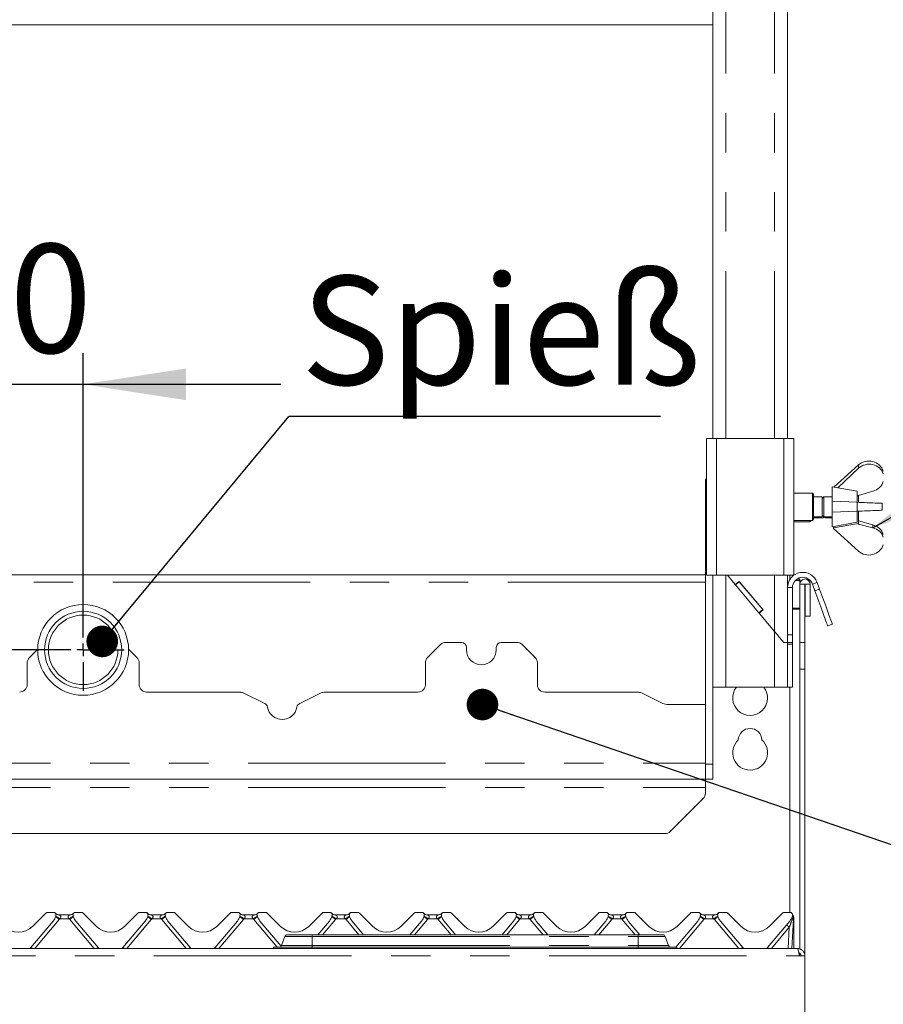
# Paper-space layout 'Blatt2' of a CAD drawing. Units: millimetres. Extents: x 5 to 415, y 5 to 292.
# Drawn here: x 90 to 117, y 190 to 222 of the extents above; entities that cross this region are included whole.
import ezdxf

# ---------------------------------------------------------------- set-up
doc = ezdxf.new("R2010")
doc.units = ezdxf.units.MM
doc.linetypes.add('PHANTOM', pattern=[12.7, 6.35, -1.27, 1.27, -1.27, 1.27, -1.27])
doc.layers.add('BEMAßUNG', color=96, linetype='Continuous')
doc.styles.add('SLDTEXTSTYLE0', font='TXT', dxfattribs={"width": 0.75})
doc.dimstyles.new('SLDDIMSTYLE10', dxfattribs={"dimtxt": 3.5, "dimasz": 3.302, "dimexe": 0, "dimexo": 0.0625, "dimgap": 0.875, "dimtad": 1, "dimlfac": 12.5, "dimrnd": 1e-09, "dimzin": 12, "dimdsep": 46, "dimtxsty": 'SLDTEXTSTYLE0', "dimsah": 1, "dimcen": 0.09, "dimadec": 0, "dimazin": 3, "dimtfac": 1, "dimtmove": 0, "dimatfit": 0, "dimfxl": 0, "dimfrac": 2, "dimtolj": 1, "dimtzin": 12, "dimarcsym": 0})
doc.dimstyles.new('SLDDIMSTYLE3', dxfattribs={"dimtxt": 0.18, "dimasz": 1.016, "dimexe": 0, "dimexo": 0.0625, "dimgap": 0, "dimtad": 0, "dimtih": 1, "dimtoh": 1, "dimdec": 0, "dimrnd": 1e-09, "dimzin": 0, "dimdsep": 46, "dimtxsty": 'Standard', "dimblk1": 'DOT', "dimblk2": 'DOT', "dimsah": 1, "dimcen": 0.09, "dimadec": 0, "dimazin": 0, "dimtfac": 1.016, "dimtdec": 0, "dimtofl": 0, "dimtmove": 0, "dimatfit": 3, "dimldrblk": 'DOT', "dimfxl": 0, "dimfrac": 2, "dimtolj": 1, "dimtzin": 0, "dimarcsym": 0})
doc.dimstyles.new('SLDDIMSTYLE5', dxfattribs={"dimtxt": 0.18, "dimasz": 3.302, "dimexe": 0, "dimexo": 0.0625, "dimgap": 0, "dimtad": 0, "dimtih": 1, "dimtoh": 1, "dimdec": 0, "dimrnd": 1e-09, "dimzin": 0, "dimdsep": 46, "dimtxsty": 'Standard', "dimsah": 1, "dimcen": 0.09, "dimadec": 0, "dimazin": 0, "dimtfac": 3.302, "dimtdec": 0, "dimtofl": 0, "dimtmove": 0, "dimatfit": 3, "dimfxl": 0, "dimfrac": 2, "dimtolj": 1, "dimtzin": 0, "dimarcsym": 0})
doc.dimstyles.new('SLDDIMSTYLE9', dxfattribs={"dimtxt": 3.5, "dimasz": 3.302, "dimexe": 0, "dimexo": 0.0625, "dimgap": 0.875, "dimtad": 1, "dimdec": 0, "dimlfac": 12.5, "dimrnd": 1e-09, "dimzin": 12, "dimdsep": 46, "dimtxsty": 'SLDTEXTSTYLE0', "dimsah": 1, "dimcen": 0.09, "dimadec": 0, "dimazin": 3, "dimtfac": 1, "dimtdec": 0, "dimtmove": 0, "dimatfit": 0, "dimfxl": 0, "dimfrac": 2, "dimtolj": 1, "dimtzin": 12, "dimarcsym": 0})

# ---------------------------------------------------------------- blocks, each defined once
blk = doc.blocks.new('_D_18')
at = {"layer": 'BEMAßUNG'}
for p, q in [((85.191, 202.319), (85.191, 210.956)), ((91.591, 202.419), (91.591, 210.956)), ((85.191, 209.956), (78.841, 209.956)), ((85.191, 209.956), (91.591, 209.956)), ((91.591, 209.956), (97.941, 209.956))]:
    blk.add_line(p, q, dxfattribs=at)
for points in [[(85.191, 209.956), (81.889, 210.464), (81.889, 209.448)], [(91.591, 209.956), (94.893, 209.448), (94.893, 210.464)]]:
    blk.add_solid(points, dxfattribs=at)
at = {"layer": 'BEMAßUNG', "insert": (86.574, 214.468), "char_height": 3.5, "attachment_point": 1, "style": 'SLDTEXTSTYLE0'}
blk.add_mtext('80', dxfattribs=at)
blk = doc.blocks.new('_D_19')
at = {"layer": 'BEMAßUNG'}
for p, q in [((74.429, 201.419), (74.429, 212.893)), ((90.591, 201.419), (73.429, 201.419)), ((74.429, 201.419), (74.429, 199.659)), ((82.531, 199.659), (73.429, 199.659)), ((74.429, 199.659), (74.429, 193.309))]:
    blk.add_line(p, q, dxfattribs=at)
for points in [[(74.429, 201.419), (74.937, 204.721), (73.921, 204.721)], [(74.429, 199.659), (73.921, 196.357), (74.937, 196.357)]]:
    blk.add_solid(points, dxfattribs=at)
at = {"layer": 'BEMAßUNG', "insert": (69.918, 207.72), "char_height": 3.5, "attachment_point": 1, "rotation": 90, "style": 'SLDTEXTSTYLE0'}
blk.add_mtext('22', dxfattribs=at)
blk = doc.blocks.new('SW_NOTE_8')
at = {"layer": 'BEMAßUNG', "color": 0}
blk.add_line((11.947, 0), (0, 0), dxfattribs=at)
at = {"layer": 'BEMAßUNG', "color": 0, "insert": (0.389, 4.521), "char_height": 3.5, "attachment_point": 1, "style": 'SLDTEXTSTYLE0'}
blk.add_mtext('Spieß', dxfattribs=at)
blk = doc.blocks.new('_DOT')
at = {"color": 0, "linetype": 'ByBlock', "lineweight": -2}
blk.add_line((-0.5, 0), (-1, 0), dxfattribs=at)
at = {"color": 0, "linetype": 'ByBlock', "const_width": 0.5}
blk.add_lwpolyline([(-0.25, 0, 1), (0.25, 0, 1)], format="xyb", close=True, dxfattribs=at)
blk = doc.blocks.new('SW_CENTERMARKSYMBOL_2')
at = {"layer": 'BEMAßUNG', "color": 0}
for p, q in [((0, 0.4), (0, 1.317)), ((-0.4, 0), (-1.317, 0)), ((0, 0), (-0.2, 0)), ((0, 0), (0, 0.2)), ((0, 0), (0, -0.2)), ((0, 0), (0.2, 0)), ((0.4, 0), (1.317, 0)), ((0, -0.4), (0, -1.317))]:
    blk.add_line(p, q, dxfattribs=at)

psp = doc.layouts.new('Blatt2')

# ---------------------------------------------------------------- linework, layer by layer
at = {"color": 7, "linetype": 'Continuous', "lineweight": 15}
for p, q in [((111.8308, 251.69869), (111.8308, 208.21868)), ((114.2308, 251.69869), (114.2308, 208.21868)), ((111.8308, 221.51868), (58.5508, 221.51868)), ((111.6308, 208.21868), (111.6308, 203.81868)), ((111.6308, 208.21868), (111.9508, 208.21868)), ((111.9508, 208.21868), (114.1108, 208.21868)), ((114.1108, 208.21868), (114.4308, 208.21868)), ((114.4308, 208.21868), (114.4308, 203.81868)), ((116.5116, 207.36455), (115.72465, 206.64926)), ((115.8449, 206.62822), (116.5116, 207.25458)), ((111.5908, 197.73868), (111.5908, 206.77868)), ((115.0308, 206.45868), (114.4308, 206.45868)), ((115.0708, 206.41868), (115.0308, 206.45868)), ((115.0308, 205.57868), (115.0308, 206.45868)), ((115.0708, 206.41868), (115.0708, 205.61868)), ((116.4708, 206.51868), (115.6708, 206.65868)), ((115.6708, 206.65868), (115.6708, 205.37868)), ((116.4708, 206.51868), (116.4708, 206.16272)), ((116.97524, 206.51946), (116.5116, 206.38581)), ((115.3508, 206.33868), (115.0708, 206.33868)), ((115.40492, 206.33868), (115.3508, 206.28456)), ((115.3508, 206.33868), (115.3508, 205.69868)), ((115.36492, 206.29868), (115.3508, 206.29868)), ((115.6708, 206.33868), (115.40492, 206.33868)), ((115.40492, 206.33868), (115.40492, 205.69868)), ((115.6716, 206.19468), (115.6716, 205.84268)), ((116.4716, 206.16268), (115.6716, 206.19468)), ((116.4708, 206.37191), (116.49338, 206.36869)), ((116.49338, 206.36869), (116.5116, 206.38581)), ((116.5108, 206.38506), (116.5108, 206.16112)), ((117.2716, 205.90668), (117.2716, 206.13068)), ((115.6716, 205.84268), (116.4716, 205.87468)), ((116.4708, 205.87465), (116.4708, 205.51868)), ((116.5108, 205.87625), (116.5108, 205.47868)), ((114.4308, 205.57868), (115.0308, 205.57868)), ((114.4308, 205.53868), (114.9508, 205.53868)), ((114.9508, 205.53868), (114.9908, 205.57868)), ((114.9508, 205.53868), (114.9508, 205.57868)), ((115.0308, 205.57868), (115.0708, 205.61868)), ((115.0708, 205.69868), (115.3508, 205.69868)), ((115.0708, 205.65868), (115.3908, 205.65868)), ((115.3508, 205.75281), (115.40492, 205.69868)), ((115.3908, 205.71281), (115.3908, 205.65868)), ((115.40492, 205.69868), (115.6708, 205.69868)), ((115.40492, 205.69868), (115.44492, 205.65868)), ((115.44492, 205.69868), (115.44492, 205.65868)), ((115.44492, 205.65868), (115.6708, 205.65868)), ((115.6708, 205.37868), (116.4708, 205.51868)), ((115.7108, 205.33868), (116.5108, 205.47868)), ((116.5116, 205.46159), (116.49569, 205.47604)), ((116.5108, 205.57231), (116.5116, 205.57156)), ((116.5116, 205.46159), (116.5116, 205.57156)), ((116.97524, 205.43791), (116.5116, 205.57156)), ((116.5116, 205.46159), (116.97524, 205.3421)), ((115.7108, 205.38568), (115.7108, 205.33868)), ((115.7116, 205.31997), (115.7116, 205.33882)), ((116.5116, 204.59281), (115.7116, 205.31997)), ((116.97524, 205.3421), (116.97524, 205.43791)), ((111.5908, 203.83199), (85.3508, 203.83199)), ((111.6308, 203.81868), (111.9508, 203.81868)), ((111.8308, 197.73868), (111.8308, 203.81868)), ((111.9508, 203.81868), (114.1108, 203.81868)), ((112.29834, 203.81868), (112.55072, 203.51791)), ((112.67329, 203.62076), (112.55072, 203.51791)), ((112.68357, 203.6085), (112.56101, 203.50566)), ((112.67329, 203.62076), (113.44463, 202.70151)), ((113.43435, 202.71376), (112.68357, 203.6085)), ((114.1108, 203.81868), (114.4308, 203.81868)), ((114.2308, 203.81868), (114.2308, 203.41868)), ((114.3108, 203.81868), (114.3108, 203.68392)), ((114.3108, 203.6921), (114.31377, 203.6921)), ((114.48532, 203.65069), (114.6308, 203.65069)), ((114.53447, 203.6921), (114.6308, 203.6921)), ((114.6308, 203.6921), (114.6308, 203.65069)), ((114.6308, 203.65069), (114.6308, 203.53468)), ((115.18513, 203.58696), (115.26311, 203.37271)), ((112.56101, 203.50566), (112.55072, 203.51791)), ((113.31178, 202.61092), (112.56101, 203.50566)), ((114.2308, 203.41868), (114.2308, 201.89868)), ((114.3908, 203.41868), (114.3908, 201.89868)), ((114.6308, 203.53468), (114.7908, 203.53468)), ((114.6308, 201.65016), (114.6308, 203.53468)), ((114.7908, 201.65016), (114.7908, 203.53468)), ((114.7908, 203.53468), (114.7988, 203.53468)), ((114.7988, 203.53468), (114.7988, 202.49868)), ((114.7988, 203.53468), (114.9588, 203.53468)), ((114.9588, 203.53468), (114.9588, 202.49868)), ((115.03478, 203.53223), (115.11276, 203.31798)), ((113.43435, 202.71376), (113.31178, 202.61092)), ((113.32207, 202.59866), (113.31178, 202.61092)), ((113.44463, 202.70151), (113.32207, 202.59866)), ((113.32207, 202.59866), (113.8148, 202.01144)), ((114.7988, 202.49868), (114.9588, 202.49868)), ((115.52318, 202.19035), (115.67353, 202.24508)), ((103.7508, 201.65868), (103.25021, 201.65868)), ((105.53139, 201.65868), (105.0308, 201.65868)), ((114.2308, 201.65868), (114.1108, 201.65868)), ((114.2308, 201.89868), (114.2308, 201.81252)), ((114.2308, 201.81252), (114.2308, 201.65868)), ((114.2308, 201.65868), (114.3908, 201.65868)), ((114.2308, 201.65868), (114.2308, 201.59792)), ((114.3908, 201.65868), (114.3908, 201.89868)), ((114.3908, 201.59792), (114.3908, 201.65868)), ((114.6308, 201.65016), (114.6308, 200.80163)), ((114.7908, 200.80163), (114.7908, 201.65016)), ((90.13094, 201.43882), (89.86109, 201.16898)), ((93.3205, 201.16898), (93.05066, 201.43882)), ((103.0805, 201.58839), (102.66109, 201.16898)), ((103.9108, 201.49868), (103.9108, 201.41868)), ((104.8708, 201.41868), (104.8708, 201.49868)), ((106.1205, 201.16898), (105.70109, 201.58839)), ((114.2308, 200.21868), (114.2308, 201.59792)), ((114.3908, 200.21868), (114.3908, 201.59792)), ((89.7908, 200.29868), (89.7908, 200.99927)), ((93.3908, 200.99927), (93.3908, 200.29868)), ((102.5908, 200.29868), (102.5908, 200.99927)), ((106.1908, 200.99927), (106.1908, 200.29868)), ((114.6308, 200.80163), (114.6308, 191.80277)), ((114.7908, 200.80163), (114.7908, 191.57868)), ((112.2468, 200.21868), (111.8308, 200.21868)), ((113.8148, 200.21868), (112.2468, 200.21868)), ((114.2308, 200.21868), (113.8148, 200.21868)), ((114.3908, 200.21868), (114.2308, 200.21868)), ((114.3108, 192.97868), (114.3108, 200.21868)), ((93.6308, 200.05868), (96.63163, 200.05868)), ((97.42923, 199.69828), (96.73643, 200.03459)), ((99.24516, 200.03459), (98.55236, 199.69828)), ((99.34997, 200.05868), (102.3508, 200.05868)), ((106.4308, 200.05868), (109.43162, 200.05868)), ((110.22807, 199.69884), (109.53643, 200.03459)), ((111.5908, 199.65868), (110.40276, 199.65868)), ((111.5908, 197.77468), (111.5908, 199.65868)), ((111.5908, 197.73868), (111.5908, 197.25868)), ((111.8308, 197.25868), (111.8308, 197.73868)), ((58.7908, 197.25868), (111.5908, 197.25868)), ((111.5908, 196.99468), (111.5908, 197.25868)), ((111.5908, 197.25868), (111.8308, 197.25868)), ((111.5908, 196.99468), (111.5908, 196.8101)), ((110.46109, 195.58098), (111.5205, 196.64039)), ((110.29139, 195.51068), (60.09021, 195.51068)), ((89.96335, 192.52614), (90.39246, 192.95525)), ((90.63711, 192.97868), (90.44903, 192.97868)), ((90.71105, 192.86759), (90.70744, 192.85412)), ((90.816, 192.89868), (91.1656, 192.89868)), ((91.26971, 192.87025), (91.26959, 192.87056)), ((91.27415, 192.85412), (91.27054, 192.86759)), ((91.53256, 192.97868), (91.34448, 192.97868)), ((91.58913, 192.95525), (92.01825, 192.52614)), ((92.92335, 192.52614), (93.35246, 192.95525)), ((93.59711, 192.97868), (93.40903, 192.97868)), ((93.67105, 192.86759), (93.66744, 192.85412)), ((93.776, 192.89868), (94.1256, 192.89868)), ((94.22971, 192.87025), (94.22959, 192.87056)), ((94.23415, 192.85412), (94.23054, 192.86759)), ((94.49256, 192.97868), (94.30448, 192.97868)), ((94.54913, 192.95525), (94.97825, 192.52614)), ((95.88335, 192.52614), (96.31246, 192.95525)), ((96.55711, 192.97868), (96.36903, 192.97868)), ((96.63105, 192.86759), (96.62744, 192.85412)), ((96.736, 192.89868), (97.0856, 192.89868)), ((97.18971, 192.87025), (97.18959, 192.87056)), ((97.19415, 192.85412), (97.19054, 192.86759)), ((97.45256, 192.97868), (97.26448, 192.97868)), ((97.50913, 192.95525), (97.93825, 192.52614)), ((98.84335, 192.52614), (99.27246, 192.95525)), ((99.51711, 192.97868), (99.32903, 192.97868)), ((99.59105, 192.86759), (99.58744, 192.85412)), ((99.696, 192.89868), (100.0456, 192.89868)), ((100.14971, 192.87025), (100.14959, 192.87056)), ((100.15415, 192.85412), (100.15054, 192.86759)), ((100.41256, 192.97868), (100.22448, 192.97868)), ((100.46913, 192.95525), (100.89825, 192.52614)), ((101.80335, 192.52614), (102.23246, 192.95525)), ((102.47711, 192.97868), (102.28903, 192.97868)), ((102.55105, 192.86759), (102.54744, 192.85412)), ((102.656, 192.89868), (103.0056, 192.89868)), ((103.10971, 192.87025), (103.10959, 192.87056)), ((103.11415, 192.85412), (103.11054, 192.86759)), ((103.37256, 192.97868), (103.18448, 192.97868)), ((103.42913, 192.95525), (103.85825, 192.52614)), ((104.76335, 192.52614), (105.19246, 192.95525)), ((105.43711, 192.97868), (105.24903, 192.97868)), ((105.51105, 192.86759), (105.50744, 192.85412)), ((105.616, 192.89868), (105.9656, 192.89868)), ((106.06971, 192.87025), (106.06959, 192.87056)), ((106.07415, 192.85412), (106.07054, 192.86759)), ((106.33256, 192.97868), (106.14448, 192.97868)), ((106.38913, 192.95525), (106.81825, 192.52614)), ((107.72335, 192.52614), (108.15246, 192.95525)), ((108.39711, 192.97868), (108.20903, 192.97868)), ((108.47105, 192.86759), (108.46744, 192.85412)), ((108.576, 192.89868), (108.9256, 192.89868)), ((109.03415, 192.85412), (109.03054, 192.86759)), ((109.29256, 192.97868), (109.10448, 192.97868)), ((109.34913, 192.95525), (109.77825, 192.52614)), ((110.68335, 192.52614), (111.11246, 192.95525)), ((111.35711, 192.97868), (111.16903, 192.97868)), ((111.43105, 192.86759), (111.42744, 192.85412)), ((111.536, 192.89868), (111.8856, 192.89868)), ((111.98971, 192.87025), (111.98959, 192.87056)), ((111.99415, 192.85412), (111.99054, 192.86759)), ((112.25256, 192.97868), (112.06448, 192.97868)), ((112.30913, 192.95525), (112.73825, 192.52614)), ((113.64335, 192.52614), (114.07246, 192.95525)), ((114.31711, 192.97868), (114.12903, 192.97868)), ((114.39105, 192.86759), (114.38744, 192.85412)), ((114.3945, 192.91896), (114.41055, 192.87979)), ((114.42635, 192.81372), (114.42465, 192.78137)), ((90.62749, 192.70053), (89.90914, 191.84443)), ((92.07246, 191.84443), (91.35411, 192.70053)), ((93.58749, 192.70053), (92.86914, 191.84443)), ((95.03246, 191.84443), (94.31411, 192.70053)), ((96.54749, 192.70053), (95.82914, 191.84443)), ((97.95629, 191.88753), (97.27411, 192.70053)), ((99.50749, 192.70053), (99.13674, 192.25868)), ((100.60486, 192.25868), (100.23411, 192.70053)), ((102.46749, 192.70053), (102.09674, 192.25868)), ((103.56486, 192.25868), (103.19411, 192.70053)), ((105.42749, 192.70053), (105.05674, 192.25868)), ((106.52486, 192.25868), (106.15411, 192.70053)), ((108.38749, 192.70053), (108.01674, 192.25868)), ((109.48486, 192.25868), (109.11411, 192.70053)), ((111.34749, 192.70053), (110.6411, 191.85868)), ((112.79246, 191.84443), (112.07411, 192.70053)), ((114.30749, 192.70053), (113.58914, 191.84443)), ((114.42343, 192.75812), (114.3742, 191.81868)), ((114.42465, 192.78137), (114.42343, 192.75812)), ((114.4308, 192.78268), (114.4308, 192.77298)), ((114.4308, 192.77298), (114.4308, 191.81868)), ((98.07723, 192.20605), (97.96996, 191.91132)), ((98.1524, 192.25868), (98.9524, 192.25868)), ((98.9524, 192.25868), (109.42919, 192.25868)), ((109.42919, 192.25868), (110.22919, 192.25868)), ((110.30437, 192.20605), (110.41164, 191.91132)), ((89.90914, 191.84443), (89.88603, 191.81868)), ((92.09557, 191.81868), (92.07246, 191.84443)), ((92.86914, 191.84443), (92.84603, 191.81868)), ((95.05557, 191.81868), (95.03246, 191.84443)), ((95.82914, 191.84443), (95.80603, 191.81868)), ((97.7108, 191.85868), (97.7108, 191.81868)), ((97.7108, 191.85868), (98.9524, 191.85868)), ((98.9524, 191.85868), (109.42919, 191.85868)), ((109.42919, 191.85868), (110.6708, 191.85868)), ((110.6708, 191.85868), (110.6708, 191.81868)), ((112.81557, 191.81868), (112.79246, 191.84443)), ((113.58914, 191.84443), (113.56603, 191.81868)), ((55.8308, 191.81868), (114.5508, 191.81868)), ((114.61423, 191.57868), (114.7908, 191.57868)), ((114.6308, 191.66678), (114.6308, 191.57868)), ((114.7908, 191.57868), (114.7908, 187.93868))]:
    psp.add_line(p, q, dxfattribs=at)
at = {"color": 8, "linetype": 'PHANTOM', "lineweight": 0}
for p, q in [((112.2468, 251.69869), (112.2468, 208.21868)), ((113.8148, 251.69869), (113.8148, 208.21868)), ((111.9508, 208.21868), (111.9508, 203.81868)), ((114.1108, 208.21868), (114.1108, 203.81868)), ((116.5116, 207.36455), (116.5116, 207.25458)), ((111.6308, 206.77868), (111.5908, 206.77868)), ((116.4716, 206.16268), (116.4716, 205.87468)), ((111.5908, 203.59199), (85.3508, 203.59199)), ((112.2468, 203.81868), (112.2468, 200.21868)), ((113.8148, 203.81868), (113.8148, 202.01144)), ((114.26233, 203.59199), (114.2308, 203.59199)), ((115.03478, 203.53223), (115.18513, 203.58696)), ((114.3908, 203.41868), (114.2308, 203.41868)), ((115.26311, 203.37271), (115.11276, 203.31798)), ((114.6308, 202.7641), (114.3908, 202.7641)), ((114.3908, 202.72268), (114.6308, 202.72268)), ((113.8148, 202.01144), (113.8148, 200.21868)), ((114.3908, 201.89868), (114.2308, 201.89868)), ((114.7908, 201.65016), (114.6308, 201.65016)), ((114.2308, 201.59792), (114.3908, 201.59792)), ((114.6308, 200.80163), (114.7908, 200.80163)), ((58.7908, 197.77468), (111.5908, 197.77468)), ((111.8308, 197.73868), (111.5908, 197.73868)), ((58.7908, 196.99468), (111.5908, 196.99468)), ((114.41053, 192.83422), (114.392, 192.77303)), ((90.82096, 192.75279), (90.03716, 191.81868)), ((91.14582, 192.7724), (90.83578, 192.7724)), ((91.94444, 191.81868), (91.16063, 192.75279)), ((93.78096, 192.75279), (92.99716, 191.81868)), ((94.10582, 192.7724), (93.79578, 192.7724)), ((94.90444, 191.81868), (94.12063, 192.75279)), ((96.74096, 192.75279), (95.95716, 191.81868)), ((97.06582, 192.7724), (96.75578, 192.7724)), ((97.83088, 191.85868), (97.08063, 192.75279)), ((99.70096, 192.75279), (99.28636, 192.25868)), ((100.02582, 192.7724), (99.71578, 192.7724)), ((100.45524, 192.25868), (100.04063, 192.75279)), ((102.66096, 192.75279), (102.24636, 192.25868)), ((102.98582, 192.7724), (102.67578, 192.7724)), ((103.41524, 192.25868), (103.00063, 192.75279)), ((105.62096, 192.75279), (105.20636, 192.25868)), ((105.94582, 192.7724), (105.63578, 192.7724)), ((106.37524, 192.25868), (105.96063, 192.75279)), ((108.58096, 192.75279), (108.16636, 192.25868)), ((108.90582, 192.7724), (108.59578, 192.7724)), ((109.33524, 192.25868), (108.92063, 192.75279)), ((111.54096, 192.75279), (110.75716, 191.81868)), ((111.86582, 192.7724), (111.55578, 192.7724)), ((112.66444, 191.81868), (111.88063, 192.75279)), ((114.29015, 192.50155), (113.71716, 191.81868)), ((114.25436, 191.81868), (114.29015, 192.50155)), ((114.38824, 192.75684), (114.38793, 192.75553)), ((114.392, 192.77303), (114.38824, 192.75684)), ((98.07723, 192.20605), (98.9524, 192.20605)), ((98.9524, 192.25868), (98.9524, 192.20605)), ((98.9524, 192.20605), (109.42919, 192.20605)), ((98.9524, 192.20605), (98.9524, 191.91132)), ((109.42919, 192.25868), (109.42919, 192.20605)), ((109.42919, 192.20605), (109.42919, 191.91132)), ((109.42919, 192.20605), (110.30437, 192.20605)), ((97.96996, 191.91132), (98.9524, 191.91132)), ((98.9524, 191.91132), (109.42919, 191.91132)), ((98.9524, 191.91132), (98.9524, 191.85868)), ((98.9524, 191.85868), (98.9524, 191.81868)), ((109.42919, 191.91132), (109.42919, 191.85868)), ((109.42919, 191.91132), (110.41164, 191.91132)), ((109.42919, 191.85868), (109.42919, 191.81868)), ((55.76737, 191.57868), (114.61423, 191.57868))]:
    psp.add_line(p, q, dxfattribs=at)
at = {"color": 7, "linetype": 'Continuous', "lineweight": 15, "flags": 128}
for points in [[(117.2716, 206.13068), (117.23817, 206.13202), (117.18965, 206.13396), (117.12775, 206.13644), (117.05466, 206.13936), (116.97296, 206.14263), (116.88554, 206.14613), (116.79547, 206.14973), (116.70597, 206.15331), (116.62017, 206.15674), (116.54112, 206.1599), (116.4716, 206.16268)], [(116.4716, 205.87468), (116.54112, 205.87746), (116.62017, 205.88063), (116.70597, 205.88406), (116.79547, 205.88764), (116.88554, 205.89124), (116.97296, 205.89474), (117.05466, 205.89801), (117.12775, 205.90093), (117.18965, 205.90341), (117.23817, 205.90535), (117.2716, 205.90668)], [(115.11276, 203.31798), (115.17696, 203.14158), (115.23959, 202.96953), (115.29909, 202.80605), (115.354, 202.65518), (115.40297, 202.52063), (115.4448, 202.40571), (115.47845, 202.31326), (115.50309, 202.24554), (115.51813, 202.20424), (115.52318, 202.19035)], [(115.67353, 202.24508), (115.66848, 202.25896), (115.65345, 202.30027), (115.6288, 202.36798), (115.59515, 202.46043), (115.55332, 202.57535), (115.50435, 202.7099), (115.44944, 202.86077), (115.38994, 203.02425), (115.32731, 203.19631), (115.26311, 203.37271)], [(114.1108, 201.65868), (114.04754, 201.73407), (113.9752, 201.82028), (113.8966, 201.91396), (113.8148, 202.01144)]]:
    psp.add_lwpolyline(points, dxfattribs=at)
at = {"color": 8, "linetype": 'PHANTOM', "lineweight": 0, "flags": 128}
psp.add_lwpolyline([(114.42512, 192.77955), (114.4262, 192.77986), (114.42875, 192.78079), (114.43028, 192.78173), (114.4308, 192.78268)], dxfattribs=at)
at = {"color": 7, "linetype": 'Continuous', "lineweight": 15}
for radius in [1.46, 1.24]:
    psp.add_circle((91.5908, 201.41868), radius, dxfattribs=at)
at = {"color": 8, "linetype": 'PHANTOM', "lineweight": 0}
psp.add_circle((91.5908, 201.41868), 1.11661, dxfattribs=at)
at = {"color": 7, "linetype": 'Continuous', "lineweight": 15}
for centre, radius, start, end in [((112.0708, 206.77868), 0.48, 156.443536, 180), ((114.7228, 203.41868), 0.492, 20, 180), ((114.7228, 203.41868), 0.332, 20, 180), ((114.7948, 203.53468), 0.164, 0, 180), ((103.25021, 201.41868), 0.24, 90, 135), ((103.7508, 201.49868), 0.16, 0, 90), ((105.0308, 201.49868), 0.16, 90, 180), ((105.53139, 201.41868), 0.24, 45, 90), ((104.3908, 201.41868), 0.48, 180, 0), ((90.0308, 200.99927), 0.24, 135, 180), ((93.1508, 200.99927), 0.24, 0, 45), ((102.8308, 200.99927), 0.24, 135, 180), ((105.9508, 200.99927), 0.24, 0, 45), ((89.5508, 200.29868), 0.24, 270, 0), ((93.6308, 200.29868), 0.24, 180, 270), ((102.3508, 200.29868), 0.24, 270, 0), ((106.4308, 200.29868), 0.24, 180, 270), ((113.0308, 199.87199), 0.56, 141.749786, 38.250214), ((96.63162, 199.81868), 0.24, 64.106353, 90), ((99.34997, 199.81868), 0.24, 90, 115.893647), ((109.43162, 199.81868), 0.24, 64.106353, 90), ((97.35936, 199.55434), 0.16, 9.383112, 64.106353), ((97.9908, 199.65868), 0.48, 189.383112, 350.616888), ((98.62224, 199.55434), 0.16, 115.893647, 170.616888), ((110.40275, 200.05868), 0.4, 244.106353, 270), ((113.0308, 198.51199), 0.38, 1.734216, 178.265784), ((113.0308, 198.11199), 0.56, 132.707871, 47.292129), ((111.3508, 196.8101), 0.24, 315, 0), ((110.29139, 195.75068), 0.24, 270, 315), ((90.44903, 192.89868), 0.08, 90, 135), ((90.32107, 192.95765), 0.4, 320, 345), ((90.63711, 192.89868), 0.08, 339.417688, 90), ((90.816, 193.05868), 0.16, 221.810315, 270), ((90.74196, 192.85931), 0.032, 159.417688, 165), ((91.1656, 193.05868), 0.16, 270, 318.189685), ((91.34448, 192.89868), 0.08, 90, 200.582312), ((91.23963, 192.85931), 0.032, 15, 20.582312), ((91.66052, 192.95765), 0.4, 195, 220), ((91.53256, 192.89868), 0.08, 45, 90), ((93.40903, 192.89868), 0.08, 90, 135), ((93.28107, 192.95765), 0.4, 320, 345), ((93.59711, 192.89868), 0.08, 339.417688, 90), ((93.776, 193.05868), 0.16, 221.810315, 270), ((93.70196, 192.85931), 0.032, 159.417688, 165), ((94.1256, 193.05868), 0.16, 270, 318.189685), ((94.30448, 192.89868), 0.08, 90, 200.582312), ((94.19963, 192.85931), 0.032, 15, 20.582312), ((94.62052, 192.95765), 0.4, 195, 220), ((94.49256, 192.89868), 0.08, 45, 90), ((96.36903, 192.89868), 0.08, 90, 135), ((96.24107, 192.95765), 0.4, 320, 345), ((96.55711, 192.89868), 0.08, 339.417688, 90), ((96.736, 193.05868), 0.16, 221.810315, 270), ((96.66196, 192.85931), 0.032, 159.417688, 165), ((97.0856, 193.05868), 0.16, 270, 318.189685), ((97.26448, 192.89868), 0.08, 90, 200.582312), ((97.15963, 192.85931), 0.032, 15, 20.582312), ((97.58052, 192.95765), 0.4, 195, 220), ((97.45256, 192.89868), 0.08, 45, 90), ((99.32903, 192.89868), 0.08, 90, 135), ((99.20107, 192.95765), 0.4, 320, 345), ((99.51711, 192.89868), 0.08, 339.417688, 90), ((99.696, 193.05868), 0.16, 221.810315, 270), ((99.62196, 192.85931), 0.032, 159.417688, 165), ((100.0456, 193.05868), 0.16, 270, 318.189685), ((100.22448, 192.89868), 0.08, 90, 200.582312), ((100.11963, 192.85931), 0.032, 15, 20.582312), ((100.54052, 192.95765), 0.4, 195, 220), ((100.41256, 192.89868), 0.08, 45, 90), ((102.28903, 192.89868), 0.08, 90, 135), ((102.16107, 192.95765), 0.4, 320, 345), ((102.47711, 192.89868), 0.08, 339.417688, 90), ((102.656, 193.05868), 0.16, 221.810315, 270), ((102.58196, 192.85931), 0.032, 159.417688, 165), ((103.0056, 193.05868), 0.16, 270, 318.189685), ((103.18448, 192.89868), 0.08, 90, 200.582312), ((103.07963, 192.85931), 0.032, 15, 20.582312), ((103.50052, 192.95765), 0.4, 195, 220), ((103.37256, 192.89868), 0.08, 45, 90), ((105.24903, 192.89868), 0.08, 90, 135), ((105.12107, 192.95765), 0.4, 320, 345), ((105.43711, 192.89868), 0.08, 339.417688, 90), ((105.616, 193.05868), 0.16, 221.810315, 270), ((105.54196, 192.85931), 0.032, 159.417688, 165), ((105.9656, 193.05868), 0.16, 270, 318.189685), ((106.14448, 192.89868), 0.08, 90, 200.582312), ((106.03963, 192.85931), 0.032, 15, 20.582312), ((106.46052, 192.95765), 0.4, 195, 220), ((106.33256, 192.89868), 0.08, 45, 90), ((108.20903, 192.89868), 0.08, 90, 135), ((108.08107, 192.95765), 0.4, 320, 345), ((108.39711, 192.89868), 0.08, 339.417688, 90), ((108.576, 193.05868), 0.16, 221.810315, 270), ((108.50196, 192.85931), 0.032, 159.417688, 165), ((108.9256, 193.05868), 0.16, 270, 318.189685), ((109.10448, 192.89868), 0.08, 90, 200.582312), ((108.99963, 192.85931), 0.032, 15, 20.582312), ((109.42052, 192.95765), 0.4, 195, 220), ((109.29256, 192.89868), 0.08, 45, 90), ((111.16903, 192.89868), 0.08, 90, 135), ((111.04107, 192.95765), 0.4, 320, 345), ((111.35711, 192.89868), 0.08, 339.417688, 90), ((111.536, 193.05868), 0.16, 221.810315, 270), ((111.46196, 192.85931), 0.032, 159.417688, 165), ((111.8856, 193.05868), 0.16, 270, 318.189685), ((112.06448, 192.89868), 0.08, 90, 200.582312), ((111.95963, 192.85931), 0.032, 15, 20.582312), ((112.38052, 192.95765), 0.4, 195, 220), ((112.25256, 192.89868), 0.08, 45, 90), ((114.12903, 192.89868), 0.08, 90, 135), ((114.00107, 192.95765), 0.4, 320, 345), ((114.31711, 192.89868), 0.08, 339.417688, 90), ((114.42196, 192.85931), 0.032, 159.417688, 165), ((114.3108, 192.81532), 0.12, 10.640118, 32.078606), ((89.5108, 192.97868), 0.64, 225, 315), ((92.4708, 192.97868), 0.64, 225, 315), ((95.4308, 192.97868), 0.64, 225, 315), ((98.3908, 192.97868), 0.64, 225, 315), ((101.3508, 192.97868), 0.64, 225, 315), ((104.3108, 192.97868), 0.64, 225, 315), ((107.2708, 192.97868), 0.64, 225, 315), ((110.2308, 192.97868), 0.64, 225, 315), ((113.1908, 192.97868), 0.64, 225, 315), ((98.1524, 192.17868), 0.08, 90, 160), ((110.22919, 192.17868), 0.08, 20, 90), ((97.89478, 191.93868), 0.08, 270, 340), ((110.48682, 191.93868), 0.08, 200, 270)]:
    psp.add_arc(centre, radius, start, end, dxfattribs=at)
at = {"color": 8, "linetype": 'PHANTOM', "lineweight": 0}
for centre, radius, start, end in [((89.6903, 191.43697), 1.73487, 49.32812, 54.217511), ((89.98616, 191.55911), 1.48119, 54.998112, 60.872503), ((91.85975, 191.77571), 1.22601, 118.515315, 125.613831), ((92.29123, 191.43706), 1.73476, 125.782482, 130.672173), ((92.6503, 191.43697), 1.73487, 49.32812, 54.217511), ((92.94616, 191.55911), 1.48119, 54.998112, 60.872503), ((94.81975, 191.77571), 1.22601, 118.515315, 125.613831), ((95.25114, 191.43717), 1.73462, 125.782283, 130.672372), ((95.61037, 191.43705), 1.73477, 49.327977, 54.217653), ((95.90624, 191.55923), 1.48105, 54.997952, 60.872901), ((97.77976, 191.77569), 1.22603, 118.515371, 125.613776), ((98.21169, 191.43647), 1.7355, 125.783383, 130.670986), ((98.57037, 191.43705), 1.73477, 49.327977, 54.217653), ((98.86624, 191.55923), 1.48105, 54.997952, 60.872901), ((100.73969, 191.7758), 1.2259, 118.514986, 125.61416), ((101.17169, 191.43647), 1.7355, 125.783383, 130.670986), ((101.52991, 191.43647), 1.7355, 49.329014, 54.216617), ((101.82624, 191.55923), 1.48105, 54.997952, 60.872901), ((103.69969, 191.7758), 1.2259, 118.514986, 125.61416), ((104.13169, 191.43647), 1.7355, 125.783383, 130.670986), ((104.49115, 191.43805), 1.7335, 49.326189, 54.219441), ((104.78615, 191.55907), 1.48123, 54.998531, 60.8728), ((106.65986, 191.77554), 1.22621, 118.516149, 125.613475), ((107.09136, 191.43689), 1.73497, 125.782632, 130.671737), ((107.45115, 191.43805), 1.7335, 49.326189, 54.219441), ((107.74615, 191.55907), 1.48123, 54.998531, 60.8728), ((109.61986, 191.77554), 1.22621, 118.516149, 125.613475), ((110.05136, 191.43689), 1.73497, 125.782632, 130.671737), ((110.41115, 191.43805), 1.7335, 49.326189, 54.219441), ((110.70615, 191.5591), 1.4812, 54.998031, 60.872345), ((112.57986, 191.77554), 1.22621, 118.516149, 125.613475), ((112.83692, 191.65834), 1.45337, 125.308612, 131.145757), ((114.50902, 192.83103), 0.1427, 191.901066, 211.945369), ((114.50849, 192.8314), 0.14149, 191.636827, 211.798005), ((114.49602, 192.84075), 0.12412, 192.111093, 213.064736), ((90.63711, 192.90706), 0.24, 320, 325.87096), ((91.34448, 192.90706), 0.24, 214.12904, 220), ((93.59711, 192.90706), 0.24, 320, 325.87096), ((94.30448, 192.90706), 0.24, 214.12904, 220), ((96.55711, 192.90706), 0.24, 320, 325.87096), ((97.26448, 192.90706), 0.24, 214.12904, 220), ((99.51711, 192.90706), 0.24, 320, 325.87096), ((100.22448, 192.90706), 0.24, 214.12904, 220), ((102.47711, 192.90706), 0.24, 320, 325.87096), ((103.18448, 192.90706), 0.24, 214.12904, 220), ((105.43711, 192.90706), 0.24, 320, 325.87096), ((106.14448, 192.90706), 0.24, 214.12904, 220), ((108.39711, 192.90706), 0.24, 320, 325.87096), ((109.10448, 192.90706), 0.24, 214.12904, 220), ((111.35711, 192.90706), 0.24, 320, 325.87096), ((112.06448, 192.90706), 0.24, 214.12904, 220), ((112.53896, 190.42373), 2.71735, 49.875843, 52.29319), ((114.39821, 192.85927), 0.10425, 264.339856, 284.001974), ((114.39756, 192.81935), 0.04665, 263.159742, 305.504627), ((114.42448, 192.78209), 0.01109, 271.259127, 304.734959), ((88.77545, 190.36625), 1.86711, 51.068967, 52.507801), ((93.20385, 190.36918), 1.86339, 127.49099, 128.932692), ((91.73633, 190.36736), 1.8657, 51.068642, 52.508576), ((96.16527, 190.36736), 1.8657, 127.491424, 128.931358), ((94.69633, 190.36736), 1.8657, 51.068642, 52.508576), ((113.92314, 190.37016), 1.86218, 127.491895, 128.934491), ((112.45277, 190.36284), 1.87145, 51.070854, 52.506364)]:
    psp.add_arc(centre, radius, start, end, dxfattribs=at)
at = {"color": 7, "linetype": 'Continuous', "lineweight": 15}
for centre, major_axis, start_param, end_param in [((116.85101, 207.04568), (0.47781, -0.04959), 0.38084483, 2.45167759), ((116.85101, 206.94607), (0.47781, 0.04959), 0.18987864, 2.26071139), ((116.85101, 206.94607), (0.47781, 0.04959), 4.87870527, 5.90234048), ((116.85101, 205.0113), (0.47781, -0.04959), 0.38084483, 1.40448003), ((116.85101, 204.91169), (0.47781, 0.04959), 0.18987864, 1.21351384), ((116.85101, 204.91169), (0.47781, 0.04959), 3.83150772, 5.90234048)]:
    psp.add_ellipse(centre, major_axis=major_axis, ratio=0.92276174, start_param=start_param, end_param=end_param, dxfattribs=at)
at = {"color": 8, "linetype": 'PHANTOM', "lineweight": 0}
psp.add_ellipse((114.28933, 192.4922), major_axis=(0.13926, 0.36488), ratio=0.00657891, start_param=0.76707445, end_param=1.54767958, dxfattribs=at)
for points, knots in [([(90.816, 192.89868), (90.81674, 192.89833), (90.81806, 192.89771), (90.82903, 192.89211), (90.84868, 192.88018), (90.86903, 192.86055), (90.87681, 192.83959), (90.87754, 192.82507), (90.87376, 192.81086), (90.86276, 192.79337), (90.84917, 192.78135), (90.83861, 192.7742), (90.83604, 192.77257), (90.83578, 192.7724)], [0, 0, 0, 0, 0.090962446, 0.161131663, 0.337173133, 0.545730509, 0.628892902, 0.683922975, 0.759318032, 0.830245747, 0.959619057, 0.995850784, 1, 1, 1, 1]), ([(91.14582, 192.7724), (91.13533, 192.77994), (91.11986, 192.79105), (91.10805, 192.8107), (91.10396, 192.82553), (91.10459, 192.83764), (91.11055, 192.85627), (91.12735, 192.87603), (91.14922, 192.89033), (91.1614, 192.89665), (91.16516, 192.89847), (91.16547, 192.89862), (91.1656, 192.89868)], [0, 0, 0, 0, 0.16890076, 0.24925015, 0.30296301, 0.38249551, 0.42472481, 0.60776066, 0.8032999, 0.90928386, 0.96131778, 1, 1, 1, 1]), ([(93.776, 192.89868), (93.77674, 192.89833), (93.77806, 192.89771), (93.78903, 192.89211), (93.80868, 192.88018), (93.82903, 192.86055), (93.83681, 192.83959), (93.83754, 192.82507), (93.83376, 192.81086), (93.82276, 192.79337), (93.80917, 192.78135), (93.79861, 192.7742), (93.79604, 192.77257), (93.79578, 192.7724)], [0, 0, 0, 0, 0.09096241, 0.16113055, 0.33717338, 0.54573068, 0.62889304, 0.68392309, 0.75931812, 0.83024581, 0.95961907, 0.99585079, 1, 1, 1, 1]), ([(94.10582, 192.7724), (94.09533, 192.77994), (94.07986, 192.79105), (94.06805, 192.8107), (94.06396, 192.82553), (94.06459, 192.83764), (94.07055, 192.85627), (94.08735, 192.87603), (94.10922, 192.89033), (94.1214, 192.89665), (94.12516, 192.89847), (94.12547, 192.89862), (94.1256, 192.89868)], [0, 0, 0, 0, 0.16890066, 0.24925001, 0.30296284, 0.38249529, 0.4247239, 0.60776088, 0.80330001, 0.90928392, 0.9613178, 1, 1, 1, 1]), ([(96.736, 192.89868), (96.73674, 192.89833), (96.73806, 192.89771), (96.74903, 192.89211), (96.76868, 192.88018), (96.78903, 192.86055), (96.79681, 192.83959), (96.79754, 192.82507), (96.79376, 192.81086), (96.78276, 192.79337), (96.76917, 192.78135), (96.75861, 192.7742), (96.75604, 192.77257), (96.75578, 192.7724)], [0, 0, 0, 0, 0.09096247, 0.16113171, 0.33717179, 0.54573058, 0.62889227, 0.68392255, 0.75931827, 0.830246, 0.95962127, 0.99585301, 1, 1, 1, 1]), ([(97.06582, 192.7724), (97.05533, 192.77994), (97.03986, 192.79105), (97.02805, 192.8107), (97.02396, 192.82553), (97.02459, 192.83764), (97.03055, 192.85627), (97.04735, 192.87603), (97.06922, 192.89033), (97.08139, 192.89665), (97.08516, 192.89847), (97.08547, 192.89862), (97.0856, 192.89868)], [0, 0, 0, 0, 0.16890063, 0.24924995, 0.30296277, 0.38249512, 0.42472439, 0.60776133, 0.80330189, 0.90928351, 0.96131801, 1, 1, 1, 1]), ([(99.696, 192.89868), (99.69674, 192.89833), (99.69806, 192.89771), (99.70903, 192.89211), (99.72868, 192.88018), (99.74903, 192.86055), (99.75681, 192.83959), (99.75754, 192.82507), (99.75376, 192.81086), (99.74276, 192.79337), (99.72917, 192.78135), (99.71861, 192.7742), (99.71604, 192.77257), (99.71578, 192.7724)], [0, 0, 0, 0, 0.09096247, 0.16113171, 0.33717179, 0.54573058, 0.62889227, 0.68392255, 0.75931827, 0.830246, 0.95962127, 0.99585301, 1, 1, 1, 1]), ([(100.02582, 192.7724), (100.01533, 192.77994), (99.99986, 192.79105), (99.98805, 192.8107), (99.98396, 192.82553), (99.98459, 192.83764), (99.99055, 192.85627), (100.00735, 192.87603), (100.02922, 192.89033), (100.04139, 192.89665), (100.04516, 192.89847), (100.04547, 192.89862), (100.0456, 192.89868)], [0, 0, 0, 0, 0.168900742, 0.249250122, 0.302962978, 0.382495382, 0.424724678, 0.607761743, 0.803299493, 0.909283446, 0.961317981, 1, 1, 1, 1]), ([(102.656, 192.89868), (102.65674, 192.89833), (102.65806, 192.89771), (102.66903, 192.89211), (102.68868, 192.88018), (102.70903, 192.86055), (102.71681, 192.83959), (102.71754, 192.82507), (102.71376, 192.81086), (102.70276, 192.79337), (102.68917, 192.78135), (102.67861, 192.7742), (102.67604, 192.77257), (102.67578, 192.7724)], [0, 0, 0, 0, 0.09096247, 0.16113171, 0.33717179, 0.54573058, 0.62889227, 0.68392255, 0.75931827, 0.830246, 0.95962127, 0.99585301, 1, 1, 1, 1]), ([(102.98582, 192.7724), (102.97533, 192.77994), (102.95986, 192.79105), (102.94805, 192.8107), (102.94396, 192.82553), (102.94459, 192.83764), (102.95055, 192.85627), (102.96735, 192.87603), (102.98922, 192.89033), (103.00139, 192.89665), (103.00516, 192.89847), (103.00547, 192.89862), (103.0056, 192.89868)], [0, 0, 0, 0, 0.168900742, 0.249250122, 0.302962978, 0.382495382, 0.424724678, 0.607761743, 0.803299493, 0.909283446, 0.961317981, 1, 1, 1, 1]), ([(105.616, 192.89868), (105.61674, 192.89833), (105.61806, 192.89771), (105.62903, 192.89211), (105.64868, 192.88018), (105.66903, 192.86055), (105.67682, 192.83959), (105.67754, 192.82507), (105.67376, 192.81087), (105.66276, 192.79337), (105.64917, 192.78135), (105.63861, 192.7742), (105.63604, 192.77257), (105.63578, 192.7724)], [0, 0, 0, 0, 0.09096284, 0.16113025, 0.3371739, 0.54573622, 0.62889825, 0.68392836, 0.75932438, 0.83024969, 0.95962548, 0.99585299, 1, 1, 1, 1]), ([(105.94582, 192.7724), (105.93533, 192.77994), (105.91986, 192.79105), (105.90805, 192.8107), (105.90396, 192.82553), (105.90459, 192.83764), (105.91056, 192.85627), (105.92735, 192.87603), (105.94922, 192.89033), (105.9614, 192.89665), (105.96515, 192.89847), (105.96547, 192.89862), (105.9656, 192.89868)], [0, 0, 0, 0, 0.168900565, 0.249249861, 0.302963979, 0.382496477, 0.424727064, 0.607758985, 0.80330242, 0.909283996, 0.961317226, 1, 1, 1, 1]), ([(108.576, 192.89868), (108.57674, 192.89833), (108.57806, 192.89771), (108.58903, 192.89211), (108.60868, 192.88018), (108.62903, 192.86055), (108.63682, 192.83959), (108.63754, 192.82507), (108.63376, 192.81087), (108.62276, 192.79337), (108.60917, 192.78135), (108.59861, 192.7742), (108.59604, 192.77257), (108.59578, 192.7724)], [0, 0, 0, 0, 0.09096284, 0.16113025, 0.3371739, 0.54573622, 0.62889825, 0.68392836, 0.75932438, 0.83024969, 0.95962548, 0.99585299, 1, 1, 1, 1]), ([(108.90582, 192.7724), (108.89533, 192.77994), (108.87986, 192.79105), (108.86805, 192.8107), (108.86396, 192.82553), (108.86459, 192.83764), (108.87056, 192.85627), (108.88735, 192.87603), (108.90922, 192.89033), (108.9214, 192.89665), (108.92515, 192.89847), (108.92547, 192.89862), (108.9256, 192.89868)], [0, 0, 0, 0, 0.168900565, 0.249249861, 0.302963979, 0.382496477, 0.424727064, 0.607758985, 0.80330242, 0.909283996, 0.961317226, 1, 1, 1, 1]), ([(111.536, 192.89868), (111.53674, 192.89833), (111.53806, 192.89771), (111.54903, 192.89211), (111.56868, 192.88018), (111.58902, 192.86055), (111.59682, 192.83959), (111.59754, 192.82507), (111.59376, 192.81087), (111.58276, 192.79337), (111.56916, 192.78136), (111.55861, 192.7742), (111.55604, 192.77257), (111.55578, 192.7724)], [0, 0, 0, 0, 0.090962253, 0.161129214, 0.33717174, 0.545727325, 0.628891715, 0.683921474, 0.759317008, 0.830241864, 0.959616827, 0.995844108, 1, 1, 1, 1]), ([(111.86582, 192.7724), (111.85533, 192.77994), (111.83986, 192.79105), (111.82805, 192.8107), (111.82396, 192.82553), (111.82459, 192.83764), (111.83056, 192.85627), (111.84735, 192.87603), (111.86922, 192.89033), (111.8814, 192.89665), (111.88515, 192.89847), (111.88547, 192.89862), (111.8856, 192.89868)], [0, 0, 0, 0, 0.168900565, 0.249249861, 0.302963979, 0.382496477, 0.424727064, 0.607758985, 0.80330242, 0.909283996, 0.961317226, 1, 1, 1, 1]), ([(114.39415, 192.8771), (114.39355, 192.87045), (114.39234, 192.85715), (114.40447, 192.84187), (114.41053, 192.83422)], [0, 0, 0, 0, 0.49999121, 1, 1, 1, 1]), ([(114.41055, 192.87979), (114.41055, 192.87979), (114.41055, 192.87979), (114.41056, 192.87979), (114.41056, 192.87974), (114.41069, 192.87924), (114.41133, 192.87589), (114.41284, 192.8649), (114.41361, 192.84918), (114.41149, 192.83836), (114.41072, 192.83465), (114.41053, 192.83429), (114.41053, 192.83423), (114.41053, 192.83422)], [0, 0, 0, 0, 0.00005775, 0.00392728, 0.01949427, 0.08043626, 0.29232657, 0.54591824, 0.8505469, 0.98284358, 0.99765271, 0.99994947, 1, 1, 1, 1]), ([(114.41053, 192.83422), (114.41185, 192.83339), (114.41777, 192.82964), (114.42499, 192.82268), (114.4259, 192.81666), (114.42635, 192.81372)], [0, 0, 0, 0, 0.127903829, 0.57311637, 1, 1, 1, 1]), ([(114.41248, 192.87905), (114.41248, 192.87905), (114.41248, 192.87905), (114.41256, 192.87862), (114.41265, 192.87818)], [0, 0, 0, 0, 0.00061911, 1, 1, 1, 1])]:
    psp.add_open_spline(points, degree=3, knots=knots, dxfattribs=at)
at = {"color": 7, "linetype": 'Continuous', "lineweight": 15}
for points, knots in [([(109.03017, 192.86907), (109.02999, 192.86954), (109.02967, 192.87035), (109.02961, 192.8705), (109.02959, 192.87056)], [0, 0, 0, 0, 0.57620768, 1, 1, 1, 1]), ([(114.41055, 192.87979), (114.41294, 192.87523), (114.41916, 192.86333), (114.42587, 192.84108), (114.42618, 192.82325), (114.42635, 192.81372)], [0, 0, 0, 0, 0.22473755, 0.58573441, 1, 1, 1, 1]), ([(114.41248, 192.87905), (114.41477, 192.87509), (114.4212, 192.86396), (114.42889, 192.84264), (114.43013, 192.82483), (114.4308, 192.81532)], [0, 0, 0, 0, 0.20467558, 0.57502333, 1, 1, 1, 1]), ([(114.4308, 192.81532), (114.4308, 192.81445), (114.4308, 192.80356), (114.4308, 192.79268), (114.4308, 192.78268)], [0, 0, 0, 0, 0.08024817, 1, 1, 1, 1]), ([(114.5508, 191.81868), (114.5554, 191.81596), (114.56461, 191.8105), (114.57843, 191.76797), (114.59224, 191.70554), (114.6042, 191.63828), (114.61151, 191.59485), (114.61423, 191.57868)], [0, 0, 0, 0, 0.21771914, 0.43544538, 0.65317276, 0.87090093, 1, 1, 1, 1]), ([(114.7908, 191.57868), (114.78719, 191.61013), (114.77997, 191.67303), (114.72448, 191.75236), (114.64515, 191.80786), (114.58225, 191.81508), (114.5508, 191.81868)], [0, 0, 0, 0, 0.25000169, 0.5000028, 0.74999967, 1, 1, 1, 1]), ([(114.6708, 191.57868), (114.66902, 191.5945), (114.66547, 191.62612), (114.63729, 191.66448), (114.61137, 191.68677), (114.59532, 191.68984), (114.59461, 191.68997)], [0, 0, 0, 0, 0.32830311, 0.65661207, 0.9848984, 1, 1, 1, 1])]:
    psp.add_open_spline(points, degree=3, knots=knots, dxfattribs=at)

# ---------------------------------------------------------------- block references
at = {"layer": 'BEMAßUNG'}
for name, p in [('SW_NOTE_8', (98.20056, 208.92063)), ('SW_CENTERMARKSYMBOL_2', (91.5908, 201.41868))]:
    psp.add_blockref(name, p, dxfattribs=at)

# ---------------------------------------------------------------- dimensions: what is measured, and where the dimension line sits
dim = psp.add_linear_dim(base=(91.5908, 209.95606), p1=(85.1908, 201.31868), p2=(91.5908, 201.41868), dimstyle='SLDDIMSTYLE9', dxfattribs=at)
dim.commit()
dim.dimension.update_dxf_attribs({"geometry": '_D_18', "text_midpoint": (89.15999, 209.95606), "dimtype": 160})
dim = psp.add_linear_dim(base=(74.42926, 199.65868), p1=(91.5908, 201.41868), p2=(83.5308, 199.65868), angle=90, dimstyle='SLDDIMSTYLE10', dxfattribs=at)
dim.commit()
dim.dimension.update_dxf_attribs({"geometry": '_D_19', "text_midpoint": (74.42926, 210.30639), "dimtype": 160})

# ---------------------------------------------------------------- leaders
for points, dimstyle in [([(116.97524, 205.3421), (125.82513, 210.34746)], 'SLDDIMSTYLE5'), ([(92.2044, 201.68962), (98.20056, 208.92063)], 'SLDDIMSTYLE3'), ([(104.42649, 199.66061), (122.26836, 193.5534)], 'SLDDIMSTYLE3')]:
    psp.add_leader(points, dimstyle=dimstyle, dxfattribs=at)

doc.saveas('drawing.dxf')
